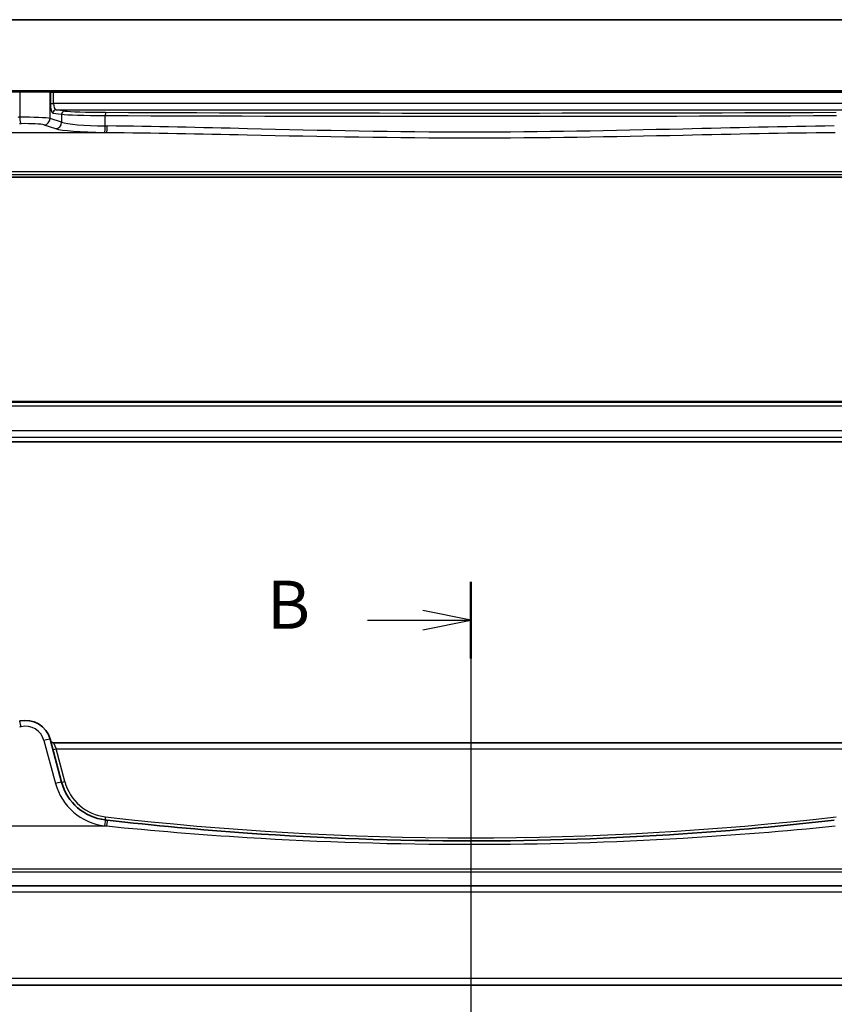
# Model space of a CAD drawing. Units: millimetres. Extents: x 0 to 5709, y 0 to 843.
# Drawn here: x 1402 to 1529, y 689 to 843 of the extents above; entities that cross this region are included whole.
import ezdxf

# ---------------------------------------------------------------- set-up
doc = ezdxf.new("R2010")
doc.units = ezdxf.units.MM
for name, color, linetype, lineweight in [('Border (ISO)', 7, 'Continuous', 35), ('Section Line (ISO)', 7, 'Continuous', 25), ('Visible (ISO)', 7, 'Continuous', 35), ('Visible Narrow (ISO)', 7, 'Continuous', 25)]:
    doc.layers.add(name, color=color, linetype=linetype, lineweight=lineweight)
doc.styles.add('Note Text (TK)', font='MS PGothic.ttf')

# ---------------------------------------------------------------- blocks, each defined once
blk = doc.blocks.new('図面枠 tk図枠')
at = {"layer": 'Border (ISO)'}
blk.add_line((14.5, 289), (405.5, 289), dxfattribs=at)
blk = doc.blocks.new('2dTransSection1')
at = {"layer": 'Section Line (ISO)', "linetype": 'Continuous'}
for p, q in [((176.104, 259.748), (176.104, 148.209)), ((176.104, 257.76), (173.604, 258.26)), ((170.724, 257.76), (173.604, 257.76)), ((173.604, 257.76), (176.104, 257.76)), ((173.604, 257.26), (176.104, 257.76))]:
    blk.add_line(p, q, dxfattribs=at)
at = {"layer": 'Section Line (ISO)', "linetype": 'Continuous', "lineweight": 50}
blk.add_line((176.104, 259.748), (176.104, 255.772), dxfattribs=at)
at = {"layer": 'Section Line (ISO)', "insert": (165.493, 256.532), "char_height": 2.5, "attachment_point": 7, "style": 'Note Text (TK)'}
blk.add_mtext('B', dxfattribs=at)

msp = doc.modelspace()

# ---------------------------------------------------------------- linework, layer by layer
at = {"layer": 'Visible (ISO)'}
for p, q in [((1378.5758, 831.9139), (1401.9035, 831.9139)), ((1401.9035, 831.9139), (1406.4255, 831.9139)), ((1406.4701, 831.9139), (1406.4255, 831.9139)), ((1407.1462, 831.9139), (1406.4701, 831.9139)), ((1537.4789, 831.9139), (1407.1462, 831.9139)), ((1396.4168, 818.4139), (1548.2083, 818.4139)), ((1548.2083, 783.4139), (1396.4168, 783.4139)), ((1398.9863, 777.1249), (1545.6387, 777.1249)), ((1408.4132, 723.9846), (1406.6186, 730.6821)), ((1537.4789, 730.1451), (1407.1462, 730.1451)), ((1546.182, 707.825), (1398.4431, 707.825)), ((1398.9863, 692.325), (1545.6387, 692.325))]:
    msp.add_line(p, q, dxfattribs=at)
for centre, radius, start, end in [((1402.7549, 729.6469), 4, 15, 102.947166), ((1407.1462, 730.6451), 0.5, 195, 270), ((1416.1406, 726.0552), 8, 195, 263.417602), ((1472.3125, 1212.8445), 498.0196, 263.417602, 263.454707)]:
    msp.add_arc(centre, radius, start, end, dxfattribs=at)
msp.add_open_spline([(1529.0811, 718.071), (1521.2066, 717.1675), (1513.3124, 716.4523), (1494.3925, 715.1923), (1483.3529, 714.825), (1460.6792, 714.825), (1449.0482, 715.2327), (1430.1332, 716.5602), (1422.8302, 717.235), (1415.544, 718.071)], degree=3, knots=[-11.40321718, -11.40321718, -11.40321718, -11.40321718, -9.02046963, -9.02046963, -5.70160859, -5.70160859, -2.20473147, -2.20473147, 0, 0, 0, 0], dxfattribs=at)
at = {"layer": 'Visible Narrow (ISO)'}
for p, q in [((1401.8587, 831.7139), (1378.4759, 831.7139)), ((1406.6186, 831.7139), (1401.8587, 831.7139)), ((1401.8587, 831.7139), (1401.8587, 827.7642)), ((1406.6186, 831.7139), (1406.6632, 831.7139)), ((1406.6186, 827.5764), (1406.6186, 831.7139)), ((1406.6632, 831.7139), (1407.1462, 831.7139)), ((1406.6632, 831.7139), (1406.6632, 829.9146)), ((1407.1462, 831.7139), (1407.1462, 831.9139)), ((1407.1462, 831.7139), (1537.4789, 831.7139)), ((1407.1462, 829.9146), (1407.1462, 831.7139)), ((1406.6632, 829.9146), (1407.1462, 829.9146)), ((1537.4789, 829.9146), (1407.1462, 829.9146)), ((1407.0511, 828.4155), (1408.4132, 828.238)), ((1408.8962, 828.7377), (1407.5341, 828.9152)), ((1407.5341, 828.9152), (1537.091, 828.9152)), ((1408.4132, 826.9904), (1406.6186, 827.5764)), ((1408.4132, 828.238), (1408.4132, 826.9904)), ((1415.2236, 826.412), (1415.2236, 828.0456)), ((1400.483, 825.4126), (1415.43, 825.4126)), ((1405.6527, 826.5802), (1407.4473, 825.9942)), ((1548.8753, 819.2333), (1395.7498, 819.2333)), ((1396.1127, 818.8213), (1548.5124, 818.8213)), ((1548.3406, 783.2351), (1396.2845, 783.2351)), ((1396.3978, 782.737), (1548.2273, 782.737)), ((1546.182, 778.8324), (1398.4431, 778.8324)), ((1398.6354, 777.8338), (1545.9897, 777.8338)), ((1545.6387, 777.1263), (1398.9863, 777.1263)), ((1405.6527, 730.5105), (1407.4473, 723.8129)), ((1407.1462, 730.1451), (1407.5341, 729.18)), ((1408.8962, 724.0966), (1407.5341, 729.18)), ((1407.5341, 729.18), (1537.091, 729.18)), ((1400.483, 717.1647), (1415.43, 717.1647)), ((1548.8753, 710.4305), (1395.7498, 710.4305)), ((1396.1127, 709.9816), (1548.5124, 709.9816)), ((1398.6354, 706.8773), (1545.9897, 706.8773)), ((1545.6387, 693.3773), (1398.9863, 693.3773))]:
    msp.add_line(p, q, dxfattribs=at)
for centre, radius, start, end in [((1420.9032, 650.7933), 84, 102.947166, 103.129741), ((1402.7549, 729.734), 3, 15, 102.947166), ((1416.1406, 726.1423), 9, 195, 263.417602), ((1416.1406, 726.0377), 7.5, 195, 263.417602), ((1472.3125, 1212.8271), 497.5196, 263.417602, 276.582398), ((1472.3125, 1212.9317), 499.0196, 263.417602, 263.454707)]:
    msp.add_arc(centre, radius, start, end, dxfattribs=at)
for centre, major_axis, ratio, start_param, end_param in [((1401.9035, 831.7139), (0, 0.2), 0.22405247, 0, 1.57079633), ((1406.4255, 831.7139), (0, 0.2), 0.96592583, 4.71238898, 6.28318531), ((1406.4701, 831.7139), (0, 0.2), 0.96592583, 4.71238898, 6.28318531), ((1407.0652, 829.9146), (0, -1.5), 0.26794919, 4.71238898, 6.24827872), ((1407.5481, 829.9146), (0, 1), 0.40192379, 1.57079633, 3.10668607), ((1407.5341, 828.4155), (0.0646, 0.4958), 0.96537679, 0.13418895, 1.6959525), ((1408.8962, 828.238), (0.0646, 0.4958), 0.96537679, 0.13418895, 1.6959525), ((1416.1406, 828.8055), (-7.5, 0), 0.03492077, 0.26179939, 1.45591182), ((1415.2809, 828.0456), (0.002, 0.5), 0.11463104, 0.03513831, 1.57125824), ((1472.3125, 845.8045), (-497.5196, 0), 0.03492077, 1.45591182, 1.68568084), ((1420.9032, 820.602), (-85, 0), 0.08645939, 4.93835966, 4.94154619), ((1402.7549, 827.5085), (-4, 0), 0.0656165, 3.40339204, 4.93835966), ((1402.0828, 827.7642), (0.0201, -0.9998), 0.22400944, 4.70788342, 6.19363729), ((1402.7549, 826.5123), (3, 0), 0.08748866, 0.26179939, 1.79676701), ((1405.6527, 827.5764), (-0.3104, -0.9506), 0.9624951, 0.32705272, 1.87528957), ((1407.4473, 826.9904), (-0.3104, -0.9506), 0.9624951, 0.32705272, 1.87528957), ((1416.1406, 828.3058), (8, 0), 0.03273822, 3.40339204, 4.59750447), ((1416.1406, 827.1942), (-8, 0), 0.09842475, 0.26179939, 1.45591182), ((1472.3125, 845.3048), (498.0196, 0), 0.03488571, 4.59750447, 4.82727349), ((1420.9032, 819.6058), (84, 0), 0.08748866, 1.79676701, 1.79995354), ((1416.1406, 826.198), (9, 0), 0.08748866, 3.40339204, 4.59750447), ((1415.109, 826.412), (-0.0101, -0.9999), 0.1146262, 0.08784697, 1.57195354), ((1472.3125, 868.7866), (499.0196, 0), 0.08748866, 4.59750447, 4.59815207), ((1472.3125, 869.7828), (-498.0196, 0), 0.08766434, 1.45591182, 1.45655942), ((1415.43, 826.4088), (-0.01, -0.9999), 0.11398294, 0.08784041, 1.5719405), ((1402.0828, 732.5706), (-0.2241, 0.9746), 0.01959829, 4.79743144, 6.28318531), ((1405.6527, 730.4233), (0.9659, 0.2588), 0.08420741, 0, 1.54823685), ((1407.5341, 729.1974), (-0.483, -0.1294), 0.0337117, 0, 1.56176355), ((1407.4473, 723.7258), (0.9659, 0.2588), 0.08420741, 0, 1.54823685), ((1408.8962, 724.114), (-0.483, -0.1294), 0.0337117, 0, 1.56176355), ((1415.109, 717.1145), (0.1146, 0.9934), 0.01002849, 0.00000001, 1.48410658), ((1415.2809, 718.6046), (-0.0573, -0.4967), 0.004003, 0.00000004, 1.53611996), ((1415.43, 717.0776), (0.114, 0.9935), 0.00997221, 0.00000001, 1.4841001)]:
    msp.add_ellipse(centre, major_axis=major_axis, ratio=ratio, start_param=start_param, end_param=end_param, dxfattribs=at)
for points, knots in [([(1415.43, 825.4126), (1422.7308, 825.3479), (1430.0485, 825.1884), (1449.0015, 824.784), (1460.6559, 824.5619), (1483.3751, 824.5619), (1494.4368, 824.7597), (1513.3947, 825.1625), (1521.3048, 825.3427), (1529.1951, 825.4126)], [0, 0, 0, 0, 2.20473147, 2.20473147, 5.70160859, 5.70160859, 9.02046963, 9.02046963, 11.40321718, 11.40321718, 11.40321718, 11.40321718]), ([(1529.0811, 826.4088), (1521.2066, 826.3296), (1513.3124, 826.1254), (1494.3925, 825.6688), (1483.3529, 825.4446), (1460.6792, 825.4446), (1449.0482, 825.6964), (1430.1332, 826.1547), (1422.8302, 826.3355), (1415.544, 826.4088)], [-11.40321718, -11.40321718, -11.40321718, -11.40321718, -9.02046963, -9.02046963, -5.70160859, -5.70160859, -2.20473147, -2.20473147, 0, 0, 0, 0]), ([(1415.43, 717.1647), (1422.7308, 716.4256), (1430.0485, 715.8289), (1449.0015, 714.6553), (1460.6559, 714.2948), (1483.3751, 714.2948), (1494.4368, 714.6195), (1513.3947, 715.7335), (1521.3048, 716.3659), (1529.1951, 717.1647)], [0, 0, 0, 0, 2.20473147, 2.20473147, 5.70160859, 5.70160859, 9.02046963, 9.02046963, 11.40321718, 11.40321718, 11.40321718, 11.40321718])]:
    msp.add_open_spline(points, degree=3, knots=knots, dxfattribs=at)

# ---------------------------------------------------------------- block references
at = {"xscale": 3, "yscale": 3, "zscale": 3}
msp.add_blockref('図面枠 tk図枠', (944, -24), dxfattribs=at)
at = {"layer": 'Section Line (ISO)', "xscale": 3, "yscale": 3, "zscale": 3}
msp.add_blockref('2dTransSection1', (944, -24), dxfattribs=at)

doc.saveas('drawing.dxf')
